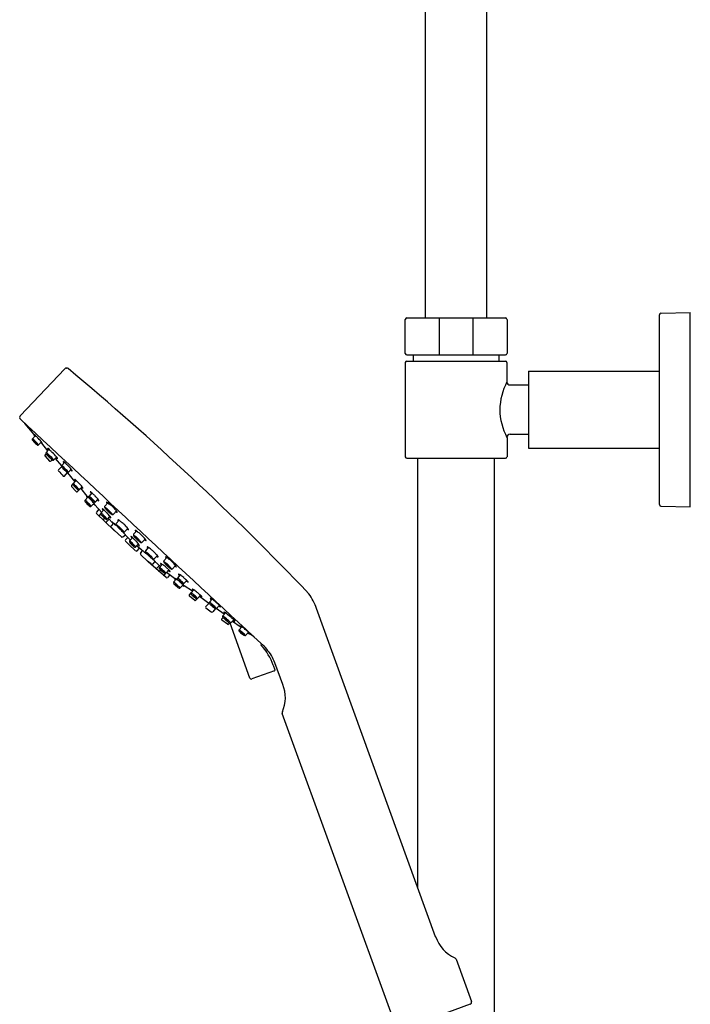
# Model space of a CAD drawing. Units: inches. Extents: x 4262.2 to 4284.9, y 48.4 to 104.6.
# Drawn here: x 4276.4 to 4284.9, y 79.4 to 92 of the extents above; entities that cross this region are included whole.
import ezdxf

# ---------------------------------------------------------------- set-up
doc = ezdxf.new("R2010")
doc.units = ezdxf.units.IN
doc.header["$LTSCALE"] = 0.64311
doc.header["$MEASUREMENT"] = 0
doc.layers.get('0').update_dxf_attribs({"color": 255, "linetype": 'CONTINUOUS'})

msp = doc.modelspace()

# ---------------------------------------------------------------- linework, layer by layer
for p, q in [((4281.544, 102.215), (4281.544, 88.2)), ((4282.332, 88.2), (4282.332, 102.215)), ((4284.556, 88.259), (4284.93, 88.268)), ((4284.93, 85.788), (4284.93, 88.268)), ((4281.288, 87.747), (4281.288, 88.18)), ((4281.308, 88.2), (4282.568, 88.2)), ((4281.719, 88.2), (4281.719, 87.727)), ((4282.157, 87.727), (4282.157, 88.2)), ((4282.588, 88.18), (4282.588, 87.747)), ((4284.536, 85.818), (4284.536, 88.239)), ((4281.288, 87.629), (4281.288, 86.428)), ((4281.308, 87.727), (4282.568, 87.727)), ((4281.308, 87.648), (4282.568, 87.648)), ((4281.387, 87.727), (4281.387, 87.648)), ((4282.489, 87.648), (4282.489, 87.727)), ((4282.588, 87.383), (4282.588, 87.629)), ((4276.369, 86.949), (4276.939, 87.55)), ((4276.958, 87.559), (4276.962, 87.559)), ((4282.863, 87.52), (4284.536, 87.52)), ((4282.863, 87.52), (4282.863, 86.536)), ((4282.863, 87.343), (4282.627, 87.343)), ((4276.426, 86.847), (4276.541, 86.71)), ((4276.561, 86.697), (4276.524, 86.657)), ((4276.639, 86.617), (4276.603, 86.579)), ((4282.588, 86.674), (4282.588, 86.428)), ((4282.863, 86.713), (4282.627, 86.713)), ((4276.72, 86.504), (4276.642, 86.599)), ((4276.737, 86.522), (4276.7, 86.481)), ((4282.863, 86.536), (4284.536, 86.536)), ((4276.698, 86.467), (4276.685, 86.452)), ((4276.685, 86.436), (4276.743, 86.372)), ((4276.76, 86.372), (4276.776, 86.388)), ((4276.834, 86.424), (4276.797, 86.386)), ((4276.815, 86.405), (4276.897, 86.312)), ((4281.308, 86.408), (4282.568, 86.408)), ((4281.446, 86.408), (4281.446, 80.934)), ((4282.43, 79.223), (4282.43, 86.408)), ((4276.897, 86.3), (4276.858, 86.262)), ((4276.935, 86.355), (4276.899, 86.314)), ((4277.02, 86.268), (4276.983, 86.23)), ((4276.934, 86.181), (4276.974, 86.226)), ((4276.97, 86.222), (4277.066, 86.109)), ((4277.081, 86.125), (4277.044, 86.085)), ((4277.023, 86.046), (4277.084, 85.983)), ((4277.042, 86.08), (4277.024, 86.06)), ((4277.101, 85.983), (4277.129, 86.013)), ((4277.159, 86.045), (4277.122, 86.007)), ((4277.14, 86.026), (4277.218, 85.926)), ((4277.233, 85.913), (4277.196, 85.873)), ((4277.284, 85.966), (4277.247, 85.926)), ((4277.361, 85.886), (4277.325, 85.848)), ((4277.311, 85.833), (4277.274, 85.795)), ((4277.322, 85.812), (4277.409, 85.717)), ((4277.373, 85.756), (4277.342, 85.721)), ((4277.437, 85.748), (4277.4, 85.707)), ((4277.449, 85.795), (4277.487, 85.838)), ((4277.559, 85.694), (4277.599, 85.735)), ((4284.556, 85.798), (4284.93, 85.788)), ((4277.344, 85.703), (4277.563, 85.49)), ((4277.398, 85.703), (4277.38, 85.683)), ((4277.445, 85.643), (4277.434, 85.631)), ((4277.504, 85.632), (4277.471, 85.596)), ((4277.515, 85.668), (4277.478, 85.63)), ((4277.492, 85.644), (4277.557, 85.576)), ((4277.594, 85.574), (4277.632, 85.616)), ((4277.56, 85.579), (4277.529, 85.545)), ((4277.531, 85.527), (4277.573, 85.486)), ((4277.573, 85.486), (4277.66, 85.405)), ((4277.704, 85.472), (4277.743, 85.513)), ((4277.817, 85.437), (4277.855, 85.479)), ((4277.678, 85.404), (4277.712, 85.431)), ((4277.716, 85.424), (4277.71, 85.429)), ((4277.741, 85.398), (4277.713, 85.367)), ((4277.719, 85.42), (4277.775, 85.364)), ((4277.802, 85.394), (4277.765, 85.354)), ((4277.927, 85.335), (4277.966, 85.376)), ((4277.715, 85.35), (4277.756, 85.308)), ((4277.756, 85.308), (4277.843, 85.227)), ((4277.88, 85.314), (4277.843, 85.276)), ((4277.918, 85.237), (4277.858, 85.287)), ((4277.861, 85.226), (4277.892, 85.259)), ((4277.906, 85.194), (4277.929, 85.23)), ((4277.922, 85.233), (4277.928, 85.228)), ((4277.971, 85.226), (4278.009, 85.268)), ((4277.996, 85.096), (4277.908, 85.176)), ((4278.081, 85.124), (4278.12, 85.165)), ((4278.204, 85.099), (4278.242, 85.142)), ((4278.04, 85.058), (4277.996, 85.096)), ((4278.231, 84.885), (4278.001, 85.087)), ((4278.09, 85.091), (4278.058, 85.057)), ((4278.16, 85.028), (4278.087, 85.088)), ((4278.146, 85.039), (4278.114, 85.004)), ((4278.181, 85.053), (4278.147, 85.014)), ((4278.163, 84.981), (4278.152, 84.969)), ((4278.268, 84.982), (4278.23, 84.942)), ((4278.314, 84.998), (4278.353, 85.039)), ((4278.226, 84.939), (4278.208, 84.92)), ((4278.341, 84.872), (4278.239, 84.951)), ((4278.281, 84.919), (4278.249, 84.885)), ((4278.362, 84.863), (4278.328, 84.824)), ((4278.411, 84.918), (4278.377, 84.878)), ((4278.449, 84.792), (4278.412, 84.752)), ((4278.498, 84.847), (4278.46, 84.807)), ((4278.569, 84.709), (4278.463, 84.778)), ((4278.586, 84.728), (4278.551, 84.689)), ((4278.53, 84.666), (4278.557, 84.696)), ((4278.598, 84.593), (4278.531, 84.649)), ((4278.63, 84.615), (4278.613, 84.595)), ((4278.673, 84.658), (4278.635, 84.618)), ((4278.778, 84.555), (4278.658, 84.642)), ((4278.82, 84.608), (4278.785, 84.569)), ((4278.74, 84.516), (4278.782, 84.559)), ((4278.862, 84.488), (4278.827, 84.446)), ((4278.973, 84.416), (4278.873, 84.489)), ((4278.913, 84.531), (4278.875, 84.491)), ((4281.676, 80.3), (4280.154, 84.489)), ((4278.944, 84.358), (4278.959, 84.375)), ((4278.99, 84.435), (4278.955, 84.396)), ((4279.015, 84.288), (4278.946, 84.341)), ((4279.044, 84.304), (4279.03, 84.289)), ((4279.301, 83.601), (4279.051, 84.303)), ((4279.096, 84.346), (4279.058, 84.307)), ((4279.079, 84.329), (4279.18, 84.259)), ((4279.198, 84.257), (4279.164, 84.217)), ((4279.285, 84.186), (4279.247, 84.146)), ((4279.356, 84.126), (4279.299, 84.167)), ((4279.602, 83.765), (4279.602, 83.765)), ((4279.602, 83.765), (4279.623, 83.708)), ((4279.723, 83.521), (4279.622, 83.795)), ((4279.616, 83.692), (4279.328, 83.59)), ((4281.182, 79.128), (4279.716, 83.149)), ((4281.938, 80.012), (4282.134, 79.474)), ((4282.116, 79.437), (4281.22, 79.11))]:
    msp.add_line(p, q)
for centre, radius, start, end in [((4284.556, 88.239), 0.0197, 91.5, 180), ((4281.308, 88.18), 0.0197, 90, 180), ((4282.568, 88.18), 0.0197, 0, 90), ((4281.308, 87.747), 0.0197, 180, 270), ((4282.568, 87.747), 0.0197, 270, 0), ((4281.308, 87.629), 0.0197, 90, 180), ((4282.568, 87.629), 0.0197, 360, 90), ((4276.958, 87.533), 0.0255, 90.0342, 140.168), ((4276.961, 87.53), 0.0287, 51.3148, 87.5339), ((4253.717, 59.572), 36.387, 43.6276, 50.2612), ((4283.292, 87.009), 0.797, 152.0945, 178.6487), ((4282.627, 87.383), 0.0394, 180, 270), ((4283.284, 87.045), 0.789, 181.2069, 208.0499), ((4276.39, 86.929), 0.0295, 136.5813, 226.873), ((69797.652, 70430.747), 96131.651, 227.03287107, 227.03537606), ((4276.442, 86.856), 0.0188, 175.7872, 210.2877), ((4276.535, 86.649), 0.0133, 165.985, 206.0614), ((4276.536, 86.647), 0.0146, 140.3878, 162.4155), ((4276.592, 86.684), 0.0805, 210.4886, 222.9729), ((4276.3, 86.362), 0.37, 44.0379, 52.6734), ((4276.9, 86.951), 0.488, 221.368, 224.8605), ((4276.536, 86.62), 0.0071, 54.0591, 66.131), ((4276.539, 86.626), 0.000325, 66.131, 122.2147), ((4276.539, 86.626), 0.000188, 139.3003, 169.5065), ((4276.54, 86.626), 0.000641, 177.3816, 208.1585), ((4276.553, 86.633), 0.0162, 207.9136, 219.5604), ((4276.542, 86.709), 0.0014, 79.2196, 163.403), ((4276.552, 86.712), 0.0117, 190.1224, 209.5462), ((4276.512, 86.586), 0.0482, 49.0853, 54.0591), ((4276.697, 86.751), 0.202, 219.448, 225.3847), ((4276.774, 86.841), 0.268, 210.2114, 214.6249), ((4276.54, 86.699), 0.0123, 47.3306, 79.2196), ((4276.436, 86.499), 0.164, 46.7796, 49.0853), ((4276.428, 86.549), 0.2, 43.4004, 52.6665), ((4276.346, 86.403), 0.296, 44.5862, 46.7796), ((4276.307, 86.351), 0.373, 37.6515, 46.0272), ((4276.193, 86.254), 0.575, 44.7458, 48.7363), ((4276.162, 86.233), 0.612, 38.8213, 44.0809), ((4276.584, 86.57), 0.0715, 25.0486, 40.3856), ((4282.627, 86.674), 0.0394, 90, 180), ((4276.896, 86.944), 0.48, 224.5432, 228.004), ((4276.722, 86.772), 0.234, 224.497, 228.6308), ((4276.404, 86.458), 0.216, 39.8214, 45.0035), ((4276.598, 86.631), 0.0462, 228.8146, 234.9971), ((4276.558, 86.586), 0.0155, 26.1177, 40.8805), ((4276.572, 86.594), 0.00139, 226.9906, 274.823), ((4276.572, 86.593), 0.000234, 318.3171, 20.8943), ((4276.641, 86.658), 0.0975, 227.2362, 235.7404), ((4276.594, 86.59), 0.0142, 235.5108, 271.5707), ((4276.594, 86.588), 0.0125, 272.7381, 315.0424), ((4276.719, 86.718), 0.142, 231.125, 240.1557), ((4276.649, 86.596), 0.00113, 252.787, 285.2274), ((4276.642, 86.597), 0.00763, 0.23, 26.6128), ((4276.648, 86.597), 0.00231, 305.7356, 330.8769), ((4276.645, 86.597), 0.00482, 341.3787, 0.23), ((4276.718, 86.534), 0.0014, 79.2196, 163.403), ((4276.728, 86.537), 0.0117, 190.1224, 209.5462), ((4276.716, 86.523), 0.0123, 47.3306, 79.2196), ((4276.949, 86.665), 0.268, 210.2114, 214.6249), ((4276.603, 86.374), 0.2, 43.4004, 52.6665), ((4276.368, 86.078), 0.575, 44.7458, 48.7363), ((4276.693, 86.444), 0.0118, 138.0337, 222.2374), ((4276.711, 86.472), 0.0146, 140.3878, 162.4155), ((4276.71, 86.473), 0.0133, 165.985, 206.0614), ((4276.768, 86.508), 0.0805, 210.4886, 222.9729), ((4276.475, 86.187), 0.37, 44.0379, 52.6734), ((4277.075, 86.776), 0.488, 221.368, 224.8605), ((4276.715, 86.45), 0.000325, 66.131, 122.2147), ((4276.715, 86.451), 0.000188, 139.3003, 169.5065), ((4276.715, 86.451), 0.000641, 177.3816, 208.1585), ((4276.729, 86.458), 0.0162, 207.9136, 219.5604), ((4276.712, 86.444), 0.0071, 54.0591, 66.131), ((4276.688, 86.411), 0.0482, 49.0853, 54.0591), ((4276.872, 86.576), 0.202, 219.448, 225.3847), ((4276.612, 86.324), 0.164, 46.7796, 49.0853), ((4276.521, 86.227), 0.296, 44.5862, 46.7796), ((4277.94, 87.68), 1.739, 225.8627, 227.6806), ((4277.785, 87.532), 1.524, 226.2149, 227.8356), ((4275.916, 85.58), 1.182, 44.1218, 46.3347), ((4276.18, 85.853), 0.816, 40.7885, 46.4508), ((4276.752, 86.38), 0.0118, 222.2374, 316.0427), ((4276.792, 86.438), 0.0462, 228.8146, 234.9971), ((4276.753, 86.393), 0.0155, 26.1177, 40.8805), ((4276.767, 86.401), 0.00139, 226.9906, 274.823), ((4276.767, 86.4), 0.000234, 318.3171, 20.8943), ((4276.835, 86.465), 0.0975, 227.2362, 235.7404), ((4275.851, 85.553), 1.313, 41.5238, 45.114), ((4276.789, 86.396), 0.0142, 235.5108, 271.5707), ((4276.788, 86.395), 0.0125, 272.7381, 315.0424), ((4276.914, 86.525), 0.142, 231.125, 240.1557), ((4276.779, 86.377), 0.0715, 25.0486, 40.3856), ((4276.844, 86.403), 0.00113, 252.787, 285.2274), ((4276.837, 86.404), 0.00763, 0.23, 26.6128), ((4276.84, 86.404), 0.00482, 341.3787, 0.23), ((4276.842, 86.404), 0.00231, 305.7356, 330.8769), ((4276.916, 86.367), 0.0014, 79.2196, 163.403), ((4276.927, 86.369), 0.0117, 190.1224, 209.5462), ((4277.148, 86.498), 0.268, 210.2114, 214.6249), ((4276.914, 86.356), 0.0123, 47.3306, 79.2196), ((4276.802, 86.206), 0.2, 43.4004, 52.6665), ((4281.308, 86.428), 0.0197, 180, 270), ((4282.568, 86.428), 0.0197, 270, 360), ((4276.867, 86.253), 0.0123, 138.3941, 221.2723), ((4277.57, 86.841), 0.928, 219.89, 225.3817), ((4276.91, 86.305), 0.0146, 140.3878, 162.4155), ((4276.909, 86.306), 0.0133, 165.985, 206.0614), ((4276.966, 86.341), 0.0805, 210.4886, 222.9729), ((4276.59, 85.92), 0.5, 44.4957, 51.9272), ((4277.274, 86.608), 0.488, 221.368, 224.8605), ((4276.911, 86.277), 0.0071, 54.0591, 66.131), ((4276.913, 86.283), 0.000325, 66.131, 122.2147), ((4276.913, 86.283), 0.000188, 139.3003, 169.5065), ((4276.914, 86.283), 0.000641, 177.3816, 208.1585), ((4276.927, 86.29), 0.0162, 207.9136, 219.5604), ((4276.886, 86.244), 0.0482, 49.0853, 54.0591), ((4277.071, 86.408), 0.202, 219.448, 225.3847), ((4276.811, 86.156), 0.164, 46.7796, 49.0853), ((4276.72, 86.06), 0.296, 44.5862, 46.7796), ((4277.51, 86.85), 0.826, 225.204, 227.8421), ((4277.316, 86.658), 0.552, 225.4821, 228.1748), ((4276.609, 85.937), 0.461, 42.1965, 45.7396), ((4276.567, 85.911), 0.575, 44.7458, 48.7363), ((4276.688, 86.002), 0.373, 37.6515, 46.0272), ((4276.978, 86.282), 0.0462, 228.8146, 234.9971), ((4276.939, 86.237), 0.0155, 26.1177, 40.8805), ((4276.953, 86.245), 0.00139, 226.9906, 274.823), ((4276.953, 86.244), 0.000234, 318.3171, 20.8943), ((4277.021, 86.31), 0.0975, 227.2362, 235.7404), ((4276.389, 85.738), 0.824, 39.9985, 44.5313), ((4277.1, 86.369), 0.142, 231.125, 240.1557), ((4276.965, 86.221), 0.0715, 25.0486, 40.3856), ((4277.03, 86.247), 0.00113, 252.787, 285.2274), ((4277.023, 86.248), 0.00763, 0.23, 26.6128), ((4277.028, 86.248), 0.00231, 305.7356, 330.8769), ((4277.026, 86.248), 0.00482, 341.3787, 0.23), ((4276.925, 86.189), 0.0118, 230.2551, 318.5569), ((4276.975, 86.241), 0.0142, 235.5108, 271.5707), ((4276.974, 86.239), 0.0125, 272.7381, 315.0424), ((4277.062, 86.137), 0.0014, 79.2196, 163.403), ((4277.072, 86.14), 0.0117, 190.1224, 209.5462), ((4277.06, 86.127), 0.0123, 47.3306, 79.2196), ((4277.293, 86.269), 0.268, 210.2114, 214.6249), ((4276.947, 85.977), 0.2, 43.4004, 52.6665), ((4276.713, 85.681), 0.575, 44.7458, 48.7363), ((4277.035, 86.052), 0.0138, 142.9347, 207.4143), ((4277.055, 86.076), 0.0133, 165.985, 206.0614), ((4277.056, 86.075), 0.0146, 140.3878, 162.4155), ((4277.112, 86.111), 0.0805, 210.4886, 222.9729), ((4276.82, 85.79), 0.37, 44.0379, 52.6734), ((4277.419, 86.379), 0.488, 221.368, 224.8605), ((4277.056, 86.047), 0.0071, 54.0591, 66.131), ((4277.059, 86.054), 0.000325, 66.131, 122.2147), ((4277.059, 86.054), 0.000188, 139.3003, 169.5065), ((4277.059, 86.054), 0.000641, 177.3816, 208.1585), ((4277.073, 86.061), 0.0162, 207.9136, 219.5604), ((4277.032, 86.014), 0.0482, 49.0853, 54.0591), ((4277.216, 86.179), 0.202, 219.448, 225.3847), ((4276.956, 85.927), 0.164, 46.7796, 49.0853), ((4276.866, 85.83), 0.296, 44.5862, 46.7796), ((4277.415, 86.371), 0.48, 224.5432, 228.004), ((4277.242, 86.2), 0.234, 224.497, 228.6308), ((4276.924, 85.886), 0.216, 39.8214, 45.0035), ((4277.092, 85.992), 0.0118, 224.5359, 316.5316), ((4276.827, 85.779), 0.373, 37.6515, 46.0272), ((4277.117, 86.059), 0.0462, 228.8146, 234.9971), ((4277.078, 86.014), 0.0155, 26.1177, 40.8805), ((4277.092, 86.022), 0.00139, 226.9906, 274.823), ((4277.092, 86.021), 0.000234, 318.3171, 20.8943), ((4277.161, 86.086), 0.0975, 227.2362, 235.7404), ((4277.114, 86.017), 0.0142, 235.5108, 271.5707), ((4277.113, 86.016), 0.0125, 272.7381, 315.0424), ((4276.682, 85.661), 0.612, 38.8213, 44.0809), ((4277.239, 86.146), 0.142, 231.125, 240.1557), ((4277.104, 85.998), 0.0715, 25.0486, 40.3856), ((4277.169, 86.024), 0.00113, 252.787, 285.2274), ((4277.162, 86.025), 0.00763, 0.23, 26.6128), ((4277.168, 86.025), 0.00231, 305.7356, 330.8769), ((4277.165, 86.025), 0.00482, 341.3787, 0.23), ((4277.207, 85.864), 0.0133, 165.985, 206.0614), ((4277.208, 85.863), 0.0146, 140.3878, 162.4155), ((4277.264, 85.899), 0.0805, 210.4886, 222.9729), ((4276.972, 85.578), 0.37, 44.0379, 52.6734), ((4277.214, 85.925), 0.0014, 79.2196, 163.403), ((4277.224, 85.928), 0.0117, 190.1224, 209.5462), ((4277.212, 85.915), 0.0123, 47.3306, 79.2196), ((4277.445, 86.057), 0.268, 210.2114, 214.6249), ((4277.099, 85.765), 0.2, 43.4004, 52.6665), ((4277.258, 85.916), 0.0146, 140.3878, 162.4155), ((4277.257, 85.918), 0.0133, 165.985, 206.0614), ((4276.865, 85.47), 0.575, 44.7458, 48.7363), ((4277.315, 85.953), 0.0805, 210.4886, 222.9729), ((4277.022, 85.631), 0.37, 44.0379, 52.6734), ((4277.622, 86.22), 0.488, 221.368, 224.8605), ((4277.262, 85.895), 0.000325, 66.131, 122.2147), ((4277.262, 85.895), 0.000188, 139.3003, 169.5065), ((4277.262, 85.895), 0.000641, 177.3816, 208.1585), ((4277.276, 85.902), 0.0162, 207.9136, 219.5604), ((4277.259, 85.889), 0.0071, 54.0591, 66.131), ((4277.265, 85.978), 0.0014, 79.2196, 163.403), ((4277.275, 85.981), 0.0117, 190.1224, 209.5462), ((4277.235, 85.855), 0.0482, 49.0853, 54.0591), ((4277.419, 86.02), 0.202, 219.448, 225.3847), ((4277.263, 85.968), 0.0123, 47.3306, 79.2196), ((4277.496, 86.11), 0.268, 210.2114, 214.6249), ((4277.159, 85.768), 0.164, 46.7796, 49.0853), ((4277.15, 85.818), 0.2, 43.4004, 52.6665), ((4277.068, 85.672), 0.296, 44.5862, 46.7796), ((4276.834, 85.449), 0.612, 38.8213, 44.0809), ((4277.618, 86.213), 0.48, 224.5432, 228.004), ((4277.444, 86.041), 0.234, 224.497, 228.6308), ((4277.127, 85.727), 0.216, 39.8214, 45.0035), ((4277.03, 85.62), 0.373, 37.6515, 46.0272), ((4277.32, 85.9), 0.0462, 228.8146, 234.9971), ((4277.281, 85.855), 0.0155, 26.1177, 40.8805), ((4277.295, 85.863), 0.00139, 226.9906, 274.823), ((4276.915, 85.523), 0.575, 44.7458, 48.7363), ((4277.294, 85.862), 0.000234, 318.3171, 20.8943), ((4276.885, 85.502), 0.612, 38.8213, 44.0809), ((4277.442, 85.987), 0.142, 231.125, 240.1557), ((4277.307, 85.839), 0.0715, 25.0486, 40.3856), ((4277.371, 85.865), 0.00113, 252.787, 285.2274), ((4277.365, 85.866), 0.00763, 0.23, 26.6128), ((4277.368, 85.866), 0.00482, 341.3787, 0.23), ((4277.37, 85.866), 0.00231, 305.7356, 330.8769), ((4277.571, 86.167), 0.488, 221.368, 224.8605), ((4277.208, 85.836), 0.0071, 54.0591, 66.131), ((4277.211, 85.842), 0.000325, 66.131, 122.2147), ((4277.211, 85.842), 0.000188, 139.3003, 169.5065), ((4277.211, 85.842), 0.000641, 177.3816, 208.1585), ((4277.225, 85.849), 0.0162, 207.9136, 219.5604), ((4277.184, 85.802), 0.0482, 49.0853, 54.0591), ((4277.368, 85.967), 0.202, 219.448, 225.3847), ((4277.108, 85.715), 0.164, 46.7796, 49.0853), ((4277.018, 85.619), 0.296, 44.5862, 46.7796), ((4277.567, 86.16), 0.48, 224.5432, 228.004), ((4277.394, 85.988), 0.234, 224.497, 228.6308), ((4277.076, 85.674), 0.216, 39.8214, 45.0035), ((4276.979, 85.567), 0.373, 37.6515, 46.0272), ((4277.269, 85.847), 0.0462, 228.8146, 234.9971), ((4277.23, 85.802), 0.0155, 26.1177, 40.8805), ((4277.244, 85.81), 0.00139, 226.9906, 274.823), ((4277.244, 85.809), 0.000234, 318.3171, 20.8943), ((4277.312, 85.874), 0.0975, 227.2362, 235.7404), ((4277.266, 85.805), 0.0142, 235.5108, 271.5707), ((4277.265, 85.804), 0.0125, 272.7381, 315.0424), ((4277.363, 85.927), 0.0975, 227.2362, 235.7404), ((4277.391, 85.934), 0.142, 231.125, 240.1557), ((4277.316, 85.859), 0.0142, 235.5108, 271.5707), ((4277.256, 85.786), 0.0715, 25.0486, 40.3856), ((4277.316, 85.857), 0.0125, 272.7381, 315.0424), ((4277.321, 85.812), 0.00113, 252.787, 285.2274), ((4277.314, 85.813), 0.00763, 0.23, 26.6128), ((4277.319, 85.813), 0.00231, 305.7356, 330.8769), ((4277.317, 85.813), 0.00482, 341.3787, 0.23), ((4277.418, 85.76), 0.0014, 79.2196, 163.403), ((4277.428, 85.763), 0.0117, 190.1224, 209.5462), ((4277.65, 85.892), 0.268, 210.2114, 214.6249), ((4277.416, 85.749), 0.0123, 47.3306, 79.2196), ((4277.304, 85.6), 0.2, 43.4004, 52.6665), ((4277.46, 85.786), 0.0148, 141.1389, 184.9516), ((4277.461, 85.786), 0.0158, 184.9516, 212.5027), ((4277.578, 85.86), 0.154, 212.5027, 222.596), ((4277.069, 85.304), 0.575, 44.7458, 48.7363), ((4277.451, 85.771), 0.00797, 62.9029, 98.8584), ((4277.453, 85.778), 0.00305, 156.3067, 205.2722), ((4277.464, 85.78), 0.0145, 195.5763, 208.1793), ((4277.418, 85.706), 0.081, 53.4422, 62.9029), ((4277.815, 86.078), 0.476, 222.596, 227.0571), ((4277.232, 85.456), 0.393, 46.7024, 53.4422), ((4277.471, 85.844), 0.00198, 105.2216, 159.4827), ((4277.511, 85.854), 0.0427, 192.2086, 218.8259), ((4277.471, 85.839), 0.0073, 69.2115, 97.4678), ((4277.454, 85.797), 0.0523, 51.134, 68.0996), ((4277.478, 85.746), 0.00559, 64.1994, 76.8906), ((4277.479, 85.751), 0.000718, 76.8906, 131.1931), ((4277.479, 85.751), 0.000594, 147.7475, 191.9631), ((4277.487, 85.754), 0.00936, 198.0683, 218.8551), ((4277.471, 85.731), 0.0224, 54.0778, 64.1994), ((4277.577, 85.825), 0.123, 218.3998, 227.8405), ((4277.402, 85.636), 0.14, 46.573, 54.0772), ((4277.293, 85.589), 0.316, 46.8318, 52.0045), ((4277.578, 85.823), 0.123, 226.8049, 236.2456), ((4277.404, 85.633), 0.14, 40.5682, 48.0724), ((4277.238, 85.45), 0.393, 41.2032, 47.943), ((4277.364, 85.597), 0.266, 46.6729, 56.9227), ((4277.368, 85.593), 0.266, 37.7227, 47.9725), ((4277.366, 85.521), 0.316, 42.6409, 47.8136), ((4277.561, 85.699), 0.0523, 26.5458, 43.5114), ((4284.556, 85.818), 0.0197, 180, 268.5), ((4277.352, 85.713), 0.0126, 140.9938, 230.5747), ((4277.39, 85.675), 0.0136, 142.1008, 199.6586), ((4277.411, 85.699), 0.0133, 165.985, 206.0614), ((4277.412, 85.698), 0.0146, 140.3878, 162.4155), ((4277.468, 85.734), 0.0805, 210.4886, 222.9729), ((4277.176, 85.413), 0.37, 44.0379, 52.6734), ((4277.776, 86.002), 0.488, 221.368, 224.8605), ((4277.412, 85.67), 0.0071, 54.0591, 66.131), ((4277.415, 85.677), 0.000325, 66.131, 122.2147), ((4277.415, 85.677), 0.000188, 139.3003, 169.5065), ((4277.416, 85.677), 0.000641, 177.3816, 208.1585), ((4277.429, 85.684), 0.0162, 207.9136, 219.5604), ((4277.388, 85.637), 0.0482, 49.0853, 54.0591), ((4277.572, 85.802), 0.202, 219.448, 225.3847), ((4277.312, 85.55), 0.164, 46.7796, 49.0853), ((4277.222, 85.453), 0.296, 44.5862, 46.7796), ((4277.772, 85.994), 0.48, 224.5432, 228.004), ((4277.598, 85.822), 0.234, 224.497, 228.6308), ((4277.442, 85.624), 0.0113, 137.0344, 225.1322), ((4277.28, 85.509), 0.216, 39.8214, 45.0035), ((4277.183, 85.402), 0.373, 37.6515, 46.0272), ((4277.474, 85.681), 0.0462, 228.8146, 234.9971), ((4277.434, 85.637), 0.0155, 26.1177, 40.8805), ((4277.448, 85.645), 0.00139, 226.9906, 274.823), ((4277.448, 85.643), 0.000234, 318.3171, 20.8943), ((4277.517, 85.709), 0.0975, 227.2362, 235.7404), ((4277.47, 85.64), 0.0142, 235.5108, 271.5707), ((4277.47, 85.639), 0.0125, 272.7381, 315.0424), ((4277.038, 85.284), 0.612, 38.8213, 44.0809), ((4277.812, 86.081), 0.476, 227.5883, 232.0494), ((4277.595, 85.769), 0.142, 231.125, 240.1557), ((4277.515, 85.729), 0.00936, 235.7902, 256.577), ((4277.494, 85.71), 0.0224, 30.446, 40.5676), ((4277.508, 85.718), 0.00559, 17.7548, 30.446), ((4277.513, 85.72), 0.000718, 323.4523, 17.7548), ((4277.513, 85.72), 0.000594, 262.6823, 306.8979), ((4277.46, 85.621), 0.0715, 25.0486, 40.3856), ((4277.614, 85.827), 0.154, 232.0494, 242.1427), ((4277.525, 85.647), 0.00113, 252.787, 285.2274), ((4277.518, 85.648), 0.00763, 0.23, 26.6128), ((4277.524, 85.648), 0.00231, 305.7356, 330.8769), ((4277.521, 85.648), 0.00482, 341.3787, 0.23), ((4277.473, 85.655), 0.081, 31.7425, 41.2032), ((4277.543, 85.707), 0.0145, 246.4661, 259.0691), ((4277.541, 85.696), 0.00305, 249.3732, 298.3387), ((4277.535, 85.694), 0.00797, 355.787, 31.7425), ((4277.549, 85.705), 0.0158, 242.1427, 269.6938), ((4277.549, 85.704), 0.0148, 269.6938, 313.5065), ((4277.613, 85.76), 0.0427, 235.8195, 262.4368), ((4277.601, 85.719), 0.0073, 357.1776, 25.4339), ((4277.606, 85.719), 0.00198, 295.1626, 349.4238), ((4277.615, 85.622), 0.00198, 105.2216, 159.4827), ((4277.655, 85.632), 0.0427, 192.2086, 218.8259), ((4277.616, 85.617), 0.0073, 69.2115, 97.4678), ((4277.599, 85.575), 0.0523, 51.134, 68.0996), ((4277.437, 85.367), 0.316, 46.8318, 52.0045), ((4277.481, 85.587), 0.0132, 137.0344, 206.1581), ((4277.539, 85.537), 0.0129, 142.1285, 228.9744), ((4277.543, 85.586), 0.00499, 54.029, 79.0192), ((4277.544, 85.59), 0.000605, 79.0192, 188.684), ((4277.358, 85.33), 0.321, 52.92, 54.029), ((4277.353, 85.323), 0.329, 43.7112, 52.92), ((4277.574, 85.501), 0.0148, 223.5874, 266.0626), ((4277.605, 85.564), 0.0148, 141.1389, 184.9516), ((4277.606, 85.564), 0.0158, 184.9516, 212.5027), ((4277.723, 85.639), 0.154, 212.5027, 222.596), ((4277.596, 85.549), 0.00797, 62.9029, 98.8584), ((4277.597, 85.556), 0.00305, 156.3067, 205.2722), ((4277.608, 85.558), 0.0145, 195.5763, 208.1793), ((4277.562, 85.484), 0.081, 53.4422, 62.9029), ((4277.96, 85.857), 0.476, 222.596, 227.0571), ((4277.377, 85.234), 0.393, 46.7024, 53.4422), ((4277.624, 85.529), 0.000718, 76.8906, 131.1931), ((4277.624, 85.53), 0.000594, 147.7475, 191.9631), ((4277.632, 85.532), 0.00936, 198.0683, 218.8551), ((4277.623, 85.525), 0.00559, 64.1994, 76.8906), ((4277.615, 85.509), 0.0224, 54.0778, 64.1994), ((4277.721, 85.603), 0.123, 218.3998, 227.8405), ((4277.546, 85.414), 0.14, 46.573, 54.0772), ((4277.956, 85.86), 0.476, 227.5883, 232.0494), ((4277.723, 85.602), 0.123, 226.8049, 236.2456), ((4277.549, 85.412), 0.14, 40.5682, 48.0724), ((4277.383, 85.228), 0.393, 41.2032, 47.943), ((4287.543, 95.012), 13.727, 223.8849, 224.2236), ((4277.508, 85.375), 0.266, 46.6729, 56.9227), ((4277.638, 85.488), 0.0224, 30.446, 40.5676), ((4277.66, 85.507), 0.00936, 235.7902, 256.577), ((4277.653, 85.497), 0.00559, 17.7548, 30.446), ((4277.658, 85.498), 0.000718, 323.4523, 17.7548), ((4277.658, 85.498), 0.000594, 262.6823, 306.8979), ((4277.758, 85.606), 0.154, 232.0494, 242.1427), ((4277.617, 85.433), 0.081, 31.7425, 41.2032), ((4277.513, 85.371), 0.266, 37.7227, 47.9725), ((4277.511, 85.299), 0.316, 42.6409, 47.8136), ((4277.757, 85.538), 0.0427, 235.8195, 262.4368), ((4277.705, 85.477), 0.0523, 26.5458, 43.5114), ((4277.745, 85.497), 0.0073, 357.1776, 25.4339), ((4277.751, 85.497), 0.00198, 295.1626, 349.4238), ((4277.838, 85.486), 0.00198, 105.2216, 159.4827), ((4277.878, 85.495), 0.0427, 192.2086, 218.8259), ((4277.839, 85.48), 0.0073, 69.2115, 97.4678), ((4277.822, 85.439), 0.0523, 51.134, 68.0996), ((4277.66, 85.23), 0.316, 46.8318, 52.0045), ((4277.669, 85.415), 0.014, 227.1099, 307.5548), ((4277.688, 85.485), 0.0145, 246.4661, 259.0691), ((4277.686, 85.474), 0.00305, 249.3732, 298.3387), ((4277.68, 85.472), 0.00797, 355.787, 31.7425), ((4277.694, 85.484), 0.0158, 242.1427, 269.6938), ((4277.694, 85.483), 0.0148, 269.6938, 313.5065), ((4277.546, 85.292), 0.217, 36.9206, 42.2954), ((4277.723, 85.359), 0.0129, 142.1285, 228.9744), ((4277.745, 85.451), 0.0399, 223.4885, 230.779), ((4277.717, 85.42), 0.00217, 350.9612, 40.6186), ((4277.777, 85.344), 0.0146, 140.3878, 162.4155), ((4277.541, 85.059), 0.37, 44.0379, 52.6734), ((4277.783, 85.406), 0.0014, 79.2196, 163.403), ((4277.793, 85.409), 0.0117, 190.1224, 209.5462), ((4277.781, 85.396), 0.0123, 47.3306, 79.2196), ((4278.015, 85.538), 0.268, 210.2114, 214.6249), ((4277.668, 85.246), 0.2, 43.4004, 52.6665), ((4277.828, 85.428), 0.0148, 141.1389, 184.9516), ((4277.829, 85.428), 0.0158, 184.9516, 212.5027), ((4277.434, 84.951), 0.575, 44.7458, 48.7363), ((4277.946, 85.502), 0.154, 212.5027, 222.596), ((4277.819, 85.412), 0.00797, 62.9029, 98.8584), ((4277.82, 85.419), 0.00305, 156.3067, 205.2722), ((4277.831, 85.422), 0.0145, 195.5763, 208.1793), ((4277.785, 85.347), 0.081, 53.4422, 62.9029), ((4278.183, 85.72), 0.476, 222.596, 227.0571), ((4277.6, 85.097), 0.393, 46.7024, 53.4422), ((4277.403, 84.93), 0.612, 38.8213, 44.0809), ((4277.847, 85.393), 0.000718, 76.8906, 131.1931), ((4277.847, 85.393), 0.000594, 147.7475, 191.9631), ((4277.855, 85.396), 0.00936, 198.0683, 218.8551), ((4277.846, 85.388), 0.00559, 64.1994, 76.8906), ((4277.838, 85.373), 0.0224, 54.0778, 64.1994), ((4277.944, 85.466), 0.123, 218.3998, 227.8405), ((4277.769, 85.278), 0.14, 46.573, 54.0772), ((4278.179, 85.723), 0.476, 227.5883, 232.0494), ((4277.946, 85.465), 0.123, 226.8049, 236.2456), ((4277.772, 85.275), 0.14, 40.5682, 48.0724), ((4277.606, 85.091), 0.393, 41.2032, 47.943), ((4277.731, 85.238), 0.266, 46.6729, 56.9227), ((4277.861, 85.352), 0.0224, 30.446, 40.5676), ((4277.883, 85.37), 0.00936, 235.7902, 256.577), ((4277.876, 85.36), 0.00559, 17.7548, 30.446), ((4277.88, 85.362), 0.000718, 323.4523, 17.7548), ((4277.881, 85.362), 0.000594, 262.6823, 306.8979), ((4277.736, 85.234), 0.266, 37.7227, 47.9725), ((4277.734, 85.162), 0.316, 42.6409, 47.8136), ((4277.98, 85.401), 0.0427, 235.8195, 262.4368), ((4277.928, 85.34), 0.0523, 26.5458, 43.5114), ((4277.968, 85.361), 0.0073, 357.1776, 25.4339), ((4277.974, 85.361), 0.00198, 295.1626, 349.4238), ((4277.776, 85.345), 0.0133, 165.985, 206.0614), ((4277.833, 85.38), 0.0805, 210.4886, 222.9729), ((4278.14, 85.648), 0.488, 221.368, 224.8605), ((4277.777, 85.317), 0.0071, 54.0591, 66.131), ((4277.78, 85.323), 0.000325, 66.131, 122.2147), ((4277.78, 85.323), 0.000188, 139.3003, 169.5065), ((4277.781, 85.323), 0.000641, 177.3816, 208.1585), ((4277.794, 85.33), 0.0162, 207.9136, 219.5604), ((4277.753, 85.283), 0.0482, 49.0853, 54.0591), ((4277.937, 85.448), 0.202, 219.448, 225.3847), ((4277.677, 85.196), 0.164, 46.7796, 49.0853), ((4277.587, 85.1), 0.296, 44.5862, 46.7796), ((4278.137, 85.64), 0.48, 224.5432, 228.004), ((4277.963, 85.469), 0.234, 224.497, 228.6308), ((4277.645, 85.155), 0.216, 39.8214, 45.0035), ((4277.548, 85.048), 0.373, 37.6515, 46.0272), ((4277.839, 85.328), 0.0462, 228.8146, 234.9971), ((4277.799, 85.283), 0.0155, 26.1177, 40.8805), ((4277.813, 85.291), 0.00139, 226.9906, 274.823), ((4277.813, 85.29), 0.000234, 318.3171, 20.8943), ((4277.882, 85.355), 0.0975, 227.2362, 235.7404), ((4277.835, 85.286), 0.0142, 235.5108, 271.5707), ((4277.835, 85.285), 0.0125, 272.7381, 315.0424), ((4277.96, 85.415), 0.142, 231.125, 240.1557), ((4277.825, 85.267), 0.0715, 25.0486, 40.3856), ((4277.981, 85.469), 0.154, 232.0494, 242.1427), ((4277.89, 85.293), 0.00113, 252.787, 285.2274), ((4277.883, 85.294), 0.00763, 0.23, 26.6128), ((4277.889, 85.294), 0.00231, 305.7356, 330.8769), ((4277.886, 85.294), 0.00482, 341.3787, 0.23), ((4277.84, 85.297), 0.081, 31.7425, 41.2032), ((4277.911, 85.349), 0.0145, 246.4661, 259.0691), ((4277.909, 85.337), 0.00305, 249.3732, 298.3387), ((4277.903, 85.335), 0.00797, 355.787, 31.7425), ((4277.917, 85.347), 0.0158, 242.1427, 269.6938), ((4277.917, 85.346), 0.0148, 269.6938, 313.5065), ((4277.919, 85.235), 0.00217, 54.0268, 103.6842), ((4277.947, 85.265), 0.0399, 223.8664, 231.1569), ((4277.804, 85.053), 0.217, 52.35, 57.7248), ((4277.993, 85.274), 0.00198, 105.2216, 159.4827), ((4278.033, 85.284), 0.0427, 192.2086, 218.8259), ((4277.993, 85.269), 0.0073, 69.2115, 97.4678), ((4277.976, 85.227), 0.0523, 51.134, 68.0996), ((4277.815, 85.019), 0.316, 46.8318, 52.0045), ((4277.886, 85.027), 0.266, 46.6729, 56.9227), ((4277.853, 85.237), 0.014, 227.1099, 307.5548), ((4277.917, 85.186), 0.014, 147.0906, 227.5355), ((4286.683, 95.805), 13.727, 230.4217, 230.7605), ((4277.982, 85.216), 0.0148, 141.1389, 184.9516), ((4277.983, 85.217), 0.0158, 184.9516, 212.5027), ((4278.1, 85.291), 0.154, 212.5027, 222.596), ((4277.975, 85.208), 0.00305, 156.3067, 205.2722), ((4277.973, 85.201), 0.00797, 62.9029, 98.8584), ((4277.986, 85.211), 0.0145, 195.5763, 208.1793), ((4277.94, 85.136), 0.081, 53.4422, 62.9029), ((4278.337, 85.509), 0.476, 222.596, 227.0571), ((4277.754, 84.886), 0.393, 46.7024, 53.4422), ((4278, 85.177), 0.00559, 64.1994, 76.8906), ((4278.001, 85.181), 0.000718, 76.8906, 131.1931), ((4278.001, 85.182), 0.000594, 147.7475, 191.9631), ((4278.009, 85.184), 0.00936, 198.0683, 218.8551), ((4277.993, 85.162), 0.0224, 54.0778, 64.1994), ((4278.099, 85.255), 0.123, 218.3998, 227.8405), ((4277.924, 85.066), 0.14, 46.573, 54.0772), ((4278.334, 85.512), 0.476, 227.5883, 232.0494), ((4278.1, 85.254), 0.123, 226.8049, 236.2456), ((4277.926, 85.064), 0.14, 40.5682, 48.0724), ((4277.76, 84.88), 0.393, 41.2032, 47.943), ((4278.037, 85.159), 0.00936, 235.7902, 256.577), ((4278.016, 85.14), 0.0224, 30.446, 40.5676), ((4278.03, 85.149), 0.00559, 17.7548, 30.446), ((4278.035, 85.15), 0.000718, 323.4523, 17.7548), ((4278.035, 85.15), 0.000594, 262.6823, 306.8979), ((4278.136, 85.258), 0.154, 232.0494, 242.1427), ((4277.995, 85.086), 0.081, 31.7425, 41.2032), ((4278.065, 85.137), 0.0145, 246.4661, 259.0691), ((4277.851, 84.864), 0.329, 41.7254, 50.9342), ((4278.063, 85.126), 0.00305, 249.3732, 298.3387), ((4278.057, 85.124), 0.00797, 355.787, 31.7425), ((4278.071, 85.136), 0.0158, 242.1427, 269.6938), ((4277.89, 85.023), 0.266, 37.7227, 47.9725), ((4278.071, 85.135), 0.0148, 269.6938, 313.5065), ((4277.888, 84.951), 0.316, 42.6409, 47.8136), ((4278.135, 85.19), 0.0427, 235.8195, 262.4368), ((4278.083, 85.129), 0.0523, 26.5458, 43.5114), ((4278.123, 85.15), 0.0073, 357.1776, 25.4339), ((4278.128, 85.15), 0.00198, 295.1626, 349.4238), ((4278.225, 85.148), 0.00198, 105.2216, 159.4827), ((4278.265, 85.158), 0.0427, 192.2086, 218.8259), ((4278.226, 85.143), 0.0073, 69.2115, 97.4678), ((4278.209, 85.101), 0.0523, 51.134, 68.0996), ((4278.047, 84.893), 0.316, 46.8318, 52.0045), ((4278.118, 84.901), 0.266, 46.6729, 56.9227), ((4278.01, 85.098), 0.0148, 188.5828, 231.058), ((4278.049, 85.067), 0.0129, 225.6709, 312.5169), ((4277.858, 84.869), 0.321, 40.6164, 41.7254), ((4278.104, 85.012), 0.0132, 248.4873, 317.611), ((4278.097, 85.075), 0.00499, 15.6262, 40.6164), ((4278.102, 85.076), 0.000605, 265.9614, 15.6262), ((4278.156, 85.006), 0.0125, 139.603, 181.9073), ((4278.158, 85.006), 0.0142, 183.0747, 219.1346), ((4277.944, 84.701), 0.373, 48.6182, 56.9939), ((4278.223, 85.058), 0.0975, 218.905, 227.4091), ((4278.486, 85.335), 0.48, 226.6414, 230.1022), ((4278.161, 85.058), 0.00482, 94.4154, 113.2667), ((4278.161, 85.06), 0.00231, 123.7685, 148.9098), ((4278.16, 85.061), 0.00113, 169.418, 201.8584), ((4278.276, 85.141), 0.142, 214.4897, 223.5204), ((4278.162, 85.055), 0.00763, 68.0326, 94.4154), ((4278.164, 84.985), 0.00139, 179.8224, 227.6548), ((4278.163, 84.984), 0.000234, 73.7511, 136.3283), ((4278.157, 84.97), 0.0155, 53.7649, 68.5277), ((4278.199, 85.013), 0.0462, 219.6483, 225.8308), ((4278.139, 84.995), 0.0715, 54.2598, 69.5968), ((4278.042, 84.806), 0.216, 49.6419, 54.824), ((4278.329, 85.148), 0.234, 226.0146, 230.1484), ((4277.838, 84.547), 0.612, 50.5645, 55.8241), ((4277.955, 84.695), 0.37, 41.972, 50.6075), ((4278.215, 85.09), 0.0148, 141.1389, 184.9516), ((4278.216, 85.09), 0.0158, 184.9516, 212.5027), ((4278.333, 85.165), 0.154, 212.5027, 222.596), ((4278.206, 85.075), 0.00797, 62.9029, 98.8584), ((4278.207, 85.082), 0.00305, 156.3067, 205.2722), ((4278.218, 85.084), 0.0145, 195.5763, 208.1793), ((4278.172, 85.01), 0.081, 53.4422, 62.9029), ((4278.57, 85.383), 0.476, 222.596, 227.0571), ((4277.987, 84.76), 0.393, 46.7024, 53.4422), ((4277.856, 84.579), 0.575, 45.909, 49.8996), ((4278.234, 85.055), 0.000718, 76.8906, 131.1931), ((4278.234, 85.055), 0.000594, 147.7475, 191.9631), ((4278.242, 85.058), 0.00936, 198.0683, 218.8551), ((4278.233, 85.051), 0.00559, 64.1994, 76.8906), ((4278.225, 85.035), 0.0224, 54.0778, 64.1994), ((4278.331, 85.129), 0.123, 218.3998, 227.8405), ((4278.156, 84.94), 0.14, 46.573, 54.0772), ((4278.566, 85.386), 0.476, 227.5883, 232.0494), ((4278.333, 85.127), 0.123, 226.8049, 236.2456), ((4278.159, 84.938), 0.14, 40.5682, 48.0724), ((4277.993, 84.754), 0.393, 41.2032, 47.943), ((4278.131, 84.837), 0.2, 41.9789, 51.245), ((4278.248, 85.014), 0.0224, 30.446, 40.5676), ((4278.27, 85.033), 0.00936, 235.7902, 256.577), ((4278.263, 85.023), 0.00559, 17.7548, 30.446), ((4278.268, 85.024), 0.000718, 323.4523, 17.7548), ((4278.268, 85.024), 0.000594, 262.6823, 306.8979), ((4278.368, 85.132), 0.154, 232.0494, 242.1427), ((4278.227, 84.959), 0.081, 31.7425, 41.2032), ((4278.298, 85.011), 0.0145, 246.4661, 259.0691), ((4278.296, 85), 0.00305, 249.3732, 298.3387), ((4278.29, 84.998), 0.00797, 355.787, 31.7425), ((4278.304, 85.009), 0.0158, 242.1427, 269.6938), ((4278.123, 84.897), 0.266, 37.7227, 47.9725), ((4278.304, 85.008), 0.0148, 269.6938, 313.5065), ((4278.121, 84.825), 0.316, 42.6409, 47.8136), ((4278.367, 85.064), 0.0427, 235.8195, 262.4368), ((4278.315, 85.003), 0.0523, 26.5458, 43.5114), ((4278.355, 85.023), 0.0073, 357.1776, 25.4339), ((4278.361, 85.023), 0.00198, 295.1626, 349.4238), ((4278.143, 84.977), 0.0113, 229.5132, 317.611), ((4278.494, 85.34), 0.488, 229.7849, 233.2774), ((4278.311, 85.121), 0.202, 229.2607, 235.1974), ((4277.992, 84.744), 0.296, 47.8658, 50.0592), ((4278.08, 84.842), 0.164, 45.5601, 47.8658), ((4278.161, 84.924), 0.0482, 40.5863, 45.5601), ((4278.205, 84.969), 0.0162, 235.085, 246.7318), ((4278.198, 84.93), 0.0136, 254.9868, 312.5446), ((4278.193, 84.951), 0.0071, 28.5144, 40.5863), ((4278.199, 84.955), 0.000641, 246.4869, 277.2638), ((4278.198, 84.954), 0.000325, 332.4307, 28.5144), ((4278.199, 84.954), 0.000188, 285.1389, 315.3451), ((4278.252, 85.012), 0.0805, 231.6725, 244.1568), ((4278.221, 84.952), 0.0133, 248.584, 288.6604), ((4278.22, 84.953), 0.0146, 292.2299, 314.2575), ((4278.24, 84.894), 0.0126, 224.0707, 313.6516), ((4278.394, 85.205), 0.268, 240.0205, 244.434), ((4278.283, 84.975), 0.0117, 245.0992, 264.523), ((4278.271, 84.961), 0.0123, 15.4258, 47.3148), ((4278.282, 84.964), 0.0014, 291.2424, 15.4258), ((4278.342, 84.87), 0.00231, 123.7685, 148.9098), ((4278.341, 84.871), 0.00113, 169.418, 201.8584), ((4278.457, 84.951), 0.142, 214.4897, 223.5204), ((4278.342, 84.868), 0.00482, 94.4154, 113.2667), ((4278.343, 84.865), 0.00763, 68.0326, 94.4154), ((4278.321, 84.805), 0.0715, 54.2598, 69.5968), ((4278.019, 84.357), 0.612, 50.5645, 55.8241), ((4278.386, 84.87), 0.0125, 139.603, 181.9073), ((4278.388, 84.871), 0.0142, 183.0747, 219.1346), ((4278.173, 84.566), 0.373, 48.6182, 56.9939), ((4278.453, 84.923), 0.0975, 218.905, 227.4091), ((4278.716, 85.2), 0.48, 226.6414, 230.1022), ((4278.391, 84.922), 0.00482, 94.4154, 113.2667), ((4278.391, 84.925), 0.00231, 123.7685, 148.9098), ((4278.39, 84.926), 0.00113, 169.418, 201.8584), ((4278.506, 85.006), 0.142, 214.4897, 223.5204), ((4278.392, 84.92), 0.00763, 68.0326, 94.4154), ((4278.369, 84.86), 0.0715, 54.2598, 69.5968), ((4278.068, 84.412), 0.612, 50.5645, 55.8241), ((4278.085, 84.444), 0.575, 45.909, 49.8996), ((4278.361, 84.702), 0.2, 41.9789, 51.245), ((4278.337, 84.815), 0.0125, 139.603, 181.9073), ((4278.339, 84.816), 0.0142, 183.0747, 219.1346), ((4278.125, 84.511), 0.373, 48.6182, 56.9939), ((4278.404, 84.868), 0.0975, 218.905, 227.4091), ((4278.667, 85.145), 0.48, 226.6414, 230.1022), ((4278.345, 84.794), 0.00139, 179.8224, 227.6548), ((4278.344, 84.794), 0.000234, 73.7511, 136.3283), ((4278.338, 84.78), 0.0155, 53.7649, 68.5277), ((4278.38, 84.823), 0.0462, 219.6483, 225.8308), ((4278.223, 84.616), 0.216, 49.6419, 54.824), ((4278.51, 84.958), 0.234, 226.0146, 230.1484), ((4278.492, 84.931), 0.202, 229.2607, 235.1974), ((4278.675, 85.15), 0.488, 229.7849, 233.2774), ((4278.173, 84.554), 0.296, 47.8658, 50.0592), ((4278.136, 84.504), 0.37, 41.972, 50.6075), ((4278.261, 84.652), 0.164, 45.5601, 47.8658), ((4278.342, 84.734), 0.0482, 40.5863, 45.5601), ((4278.386, 84.779), 0.0162, 235.085, 246.7318), ((4278.374, 84.761), 0.0071, 28.5144, 40.5863), ((4278.38, 84.765), 0.000641, 246.4869, 277.2638), ((4278.38, 84.764), 0.000325, 332.4307, 28.5144), ((4278.38, 84.764), 0.000188, 285.1389, 315.3451), ((4278.433, 84.822), 0.0805, 231.6725, 244.1568), ((4278.394, 84.849), 0.00139, 179.8224, 227.6548), ((4278.393, 84.849), 0.000234, 73.7511, 136.3283), ((4278.387, 84.835), 0.0155, 53.7649, 68.5277), ((4278.429, 84.878), 0.0462, 219.6483, 225.8308), ((4278.272, 84.671), 0.216, 49.6419, 54.824), ((4278.559, 85.013), 0.234, 226.0146, 230.1484), ((4278.403, 84.762), 0.0133, 248.584, 288.6604), ((4278.037, 84.389), 0.575, 45.909, 49.8996), ((4278.401, 84.763), 0.0146, 292.2299, 314.2575), ((4278.724, 85.205), 0.488, 229.7849, 233.2774), ((4278.54, 84.986), 0.202, 229.2607, 235.1974), ((4278.222, 84.608), 0.296, 47.8658, 50.0592), ((4278.185, 84.559), 0.37, 41.972, 50.6075), ((4278.31, 84.706), 0.164, 45.5601, 47.8658), ((4278.391, 84.789), 0.0482, 40.5863, 45.5601), ((4278.435, 84.834), 0.0162, 235.085, 246.7318), ((4278.422, 84.816), 0.0071, 28.5144, 40.5863), ((4278.429, 84.819), 0.000641, 246.4869, 277.2638), ((4278.428, 84.819), 0.000325, 332.4307, 28.5144), ((4278.429, 84.819), 0.000188, 285.1389, 315.3451), ((4278.482, 84.877), 0.0805, 231.6725, 244.1568), ((4278.312, 84.647), 0.2, 41.9789, 51.245), ((4278.575, 85.015), 0.268, 240.0205, 244.434), ((4278.451, 84.816), 0.0133, 248.584, 288.6604), ((4278.45, 84.817), 0.0146, 292.2299, 314.2575), ((4278.464, 84.784), 0.0117, 245.0992, 264.523), ((4278.452, 84.771), 0.0123, 15.4258, 47.3148), ((4278.463, 84.774), 0.0014, 291.2424, 15.4258), ((4278.624, 85.07), 0.268, 240.0205, 244.434), ((4278.513, 84.839), 0.0117, 245.0992, 264.523), ((4278.501, 84.826), 0.0123, 15.4258, 47.3148), ((4278.512, 84.829), 0.0014, 291.2424, 15.4258), ((4278.565, 84.736), 0.00231, 123.7685, 148.9098), ((4278.565, 84.737), 0.00113, 169.418, 201.8584), ((4278.681, 84.817), 0.142, 214.4897, 223.5204), ((4278.566, 84.733), 0.00482, 94.4154, 113.2667), ((4278.566, 84.73), 0.00763, 68.0326, 94.4154), ((4278.544, 84.67), 0.0715, 54.2598, 69.5968), ((4278.242, 84.222), 0.612, 50.5645, 55.8241), ((4278.538, 84.658), 0.0118, 138.1138, 230.1095), ((4278.561, 84.681), 0.0125, 139.603, 181.9073), ((4278.563, 84.681), 0.0142, 183.0747, 219.1346), ((4278.348, 84.376), 0.373, 48.6182, 56.9939), ((4278.627, 84.734), 0.0975, 218.905, 227.4091), ((4278.891, 85.011), 0.48, 226.6414, 230.1022), ((4278.569, 84.66), 0.00139, 179.8224, 227.6548), ((4278.567, 84.66), 0.000234, 73.7511, 136.3283), ((4278.562, 84.646), 0.0155, 53.7649, 68.5277), ((4278.603, 84.689), 0.0462, 219.6483, 225.8308), ((4278.447, 84.482), 0.216, 49.6419, 54.824), ((4278.734, 84.824), 0.234, 226.0146, 230.1484), ((4278.898, 85.015), 0.488, 229.7849, 233.2774), ((4278.715, 84.797), 0.202, 229.2607, 235.1974), ((4278.396, 84.419), 0.296, 47.8658, 50.0592), ((4278.36, 84.37), 0.37, 41.972, 50.6075), ((4278.485, 84.517), 0.164, 45.5601, 47.8658), ((4278.566, 84.6), 0.0482, 40.5863, 45.5601), ((4278.609, 84.645), 0.0162, 235.085, 246.7318), ((4278.597, 84.627), 0.0071, 28.5144, 40.5863), ((4278.603, 84.63), 0.000325, 332.4307, 28.5144), ((4278.603, 84.63), 0.000188, 285.1389, 315.3451), ((4278.603, 84.63), 0.000641, 246.4869, 277.2638), ((4278.656, 84.687), 0.0805, 231.6725, 244.1568), ((4278.626, 84.627), 0.0133, 248.584, 288.6604), ((4278.625, 84.628), 0.0146, 292.2299, 314.2575), ((4278.26, 84.255), 0.575, 45.909, 49.8996), ((4278.536, 84.512), 0.2, 41.9789, 51.245), ((4278.798, 84.881), 0.268, 240.0205, 244.434), ((4278.688, 84.65), 0.0117, 245.0992, 264.523), ((4278.676, 84.637), 0.0123, 15.4258, 47.3148), ((4278.686, 84.64), 0.0014, 291.2424, 15.4258), ((4278.799, 84.615), 0.00231, 123.7685, 148.9098), ((4278.798, 84.616), 0.00113, 169.418, 201.8584), ((4278.914, 84.696), 0.142, 214.4897, 223.5204), ((4278.8, 84.613), 0.00482, 94.4154, 113.2667), ((4278.8, 84.61), 0.00763, 68.0326, 94.4154), ((4278.778, 84.55), 0.0715, 54.2598, 69.5968), ((4278.343, 83.936), 0.824, 50.1141, 54.6469), ((4279.412, 84.222), 0.789, 19.7456, 35.2986), ((4278.603, 84.606), 0.0138, 247.2311, 311.7107), ((4278.749, 84.508), 0.0118, 136.0885, 224.3903), ((4279.346, 85.203), 0.928, 229.2637, 234.7554), ((4278.795, 84.561), 0.0125, 139.603, 181.9073), ((4278.796, 84.561), 0.0142, 183.0747, 219.1346), ((4278.582, 84.256), 0.373, 48.6182, 56.9939), ((4278.861, 84.613), 0.0975, 218.905, 227.4091), ((4279.361, 85.144), 0.826, 226.8033, 229.4414), ((4278.802, 84.54), 0.00139, 179.8224, 227.6548), ((4278.801, 84.539), 0.000234, 73.7511, 136.3283), ((4278.796, 84.525), 0.0155, 53.7649, 68.5277), ((4278.837, 84.568), 0.0462, 219.6483, 225.8308), ((4278.524, 84.172), 0.461, 48.9058, 52.4489), ((4279.185, 84.935), 0.552, 226.4705, 229.1633), ((4278.956, 84.67), 0.202, 229.2607, 235.1974), ((4279.139, 84.889), 0.488, 229.7849, 233.2774), ((4278.637, 84.293), 0.296, 47.8658, 50.0592), ((4278.508, 84.152), 0.5, 42.7182, 50.1496), ((4278.725, 84.391), 0.164, 45.5601, 47.8658), ((4278.806, 84.473), 0.0482, 40.5863, 45.5601), ((4278.85, 84.518), 0.0162, 235.085, 246.7318), ((4278.838, 84.5), 0.0071, 28.5144, 40.5863), ((4278.844, 84.504), 0.000641, 246.4869, 277.2638), ((4278.844, 84.503), 0.000325, 332.4307, 28.5144), ((4278.844, 84.503), 0.000188, 285.1389, 315.3451), ((4278.897, 84.561), 0.0805, 231.6725, 244.1568), ((4278.867, 84.501), 0.0133, 248.584, 288.6604), ((4278.501, 84.128), 0.575, 45.909, 49.8996), ((4278.865, 84.502), 0.0146, 292.2299, 314.2575), ((4278.776, 84.386), 0.2, 41.9789, 51.245), ((4279.039, 84.754), 0.268, 240.0205, 244.434), ((4278.928, 84.523), 0.0117, 245.0992, 264.523), ((4278.916, 84.51), 0.0123, 15.4258, 47.3148), ((4278.927, 84.513), 0.0014, 291.2424, 15.4258), ((4278.818, 84.455), 0.0123, 233.3731, 316.2512), ((4278.953, 84.35), 0.0118, 138.6027, 232.408), ((4278.965, 84.388), 0.0125, 139.603, 181.9073), ((4278.967, 84.388), 0.0142, 183.0747, 219.1346), ((4278.474, 83.737), 0.816, 48.1946, 53.8569), ((4279.032, 84.44), 0.0975, 218.905, 227.4091), ((4280.153, 85.64), 1.739, 226.9647, 228.7827), ((4278.97, 84.44), 0.00482, 94.4154, 113.2667), ((4278.97, 84.442), 0.00231, 123.7685, 148.9098), ((4278.969, 84.443), 0.00113, 169.418, 201.8584), ((4279.085, 84.523), 0.142, 214.4897, 223.5204), ((4278.97, 84.437), 0.00763, 68.0326, 94.4154), ((4278.973, 84.367), 0.00139, 179.8224, 227.6548), ((4278.972, 84.367), 0.000234, 73.7511, 136.3283), ((4278.966, 84.352), 0.0155, 53.7649, 68.5277), ((4279.007, 84.395), 0.0462, 219.6483, 225.8308), ((4278.948, 84.377), 0.0715, 54.2598, 69.5968), ((4278.224, 83.452), 1.182, 48.3107, 50.5236), ((4280.018, 85.473), 1.524, 226.8098, 228.4305), ((4278.202, 83.385), 1.313, 49.5314, 53.1216), ((4278.684, 83.944), 0.575, 45.909, 49.8996), ((4278.959, 84.201), 0.2, 41.9789, 51.245), ((4279.322, 84.704), 0.488, 229.7849, 233.2774), ((4279.139, 84.486), 0.202, 229.2607, 235.1974), ((4278.82, 84.108), 0.296, 47.8658, 50.0592), ((4279.022, 84.297), 0.0118, 232.408, 316.6117), ((4278.783, 84.059), 0.37, 41.972, 50.6075), ((4278.908, 84.206), 0.164, 45.5601, 47.8658), ((4278.989, 84.289), 0.0482, 40.5863, 45.5601), ((4279.033, 84.334), 0.0162, 235.085, 246.7318), ((4279.021, 84.316), 0.0071, 28.5144, 40.5863), ((4279.027, 84.319), 0.000641, 246.4869, 277.2638), ((4279.027, 84.319), 0.000325, 332.4307, 28.5144), ((4279.027, 84.319), 0.000188, 285.1389, 315.3451), ((4279.08, 84.376), 0.0805, 231.6725, 244.1568), ((4279.049, 84.316), 0.0133, 248.584, 288.6604), ((4279.048, 84.317), 0.0146, 292.2299, 314.2575), ((4279.222, 84.57), 0.268, 240.0205, 244.434), ((4279.111, 84.339), 0.0117, 245.0992, 264.523), ((4279.099, 84.326), 0.0123, 15.4258, 47.3148), ((4279.11, 84.329), 0.0014, 291.2424, 15.4258), ((4279.178, 84.261), 0.00482, 94.4154, 113.2667), ((4279.178, 84.264), 0.00231, 123.7685, 148.9098), ((4279.177, 84.265), 0.00113, 169.418, 201.8584), ((4279.293, 84.345), 0.142, 214.4897, 223.5204), ((4279.179, 84.259), 0.00763, 68.0326, 94.4154), ((4279.157, 84.199), 0.0715, 54.2598, 69.5968), ((4278.855, 83.751), 0.612, 50.5645, 55.8241), ((4278.873, 83.783), 0.575, 45.909, 49.8996), ((4279.173, 84.209), 0.0125, 139.603, 181.9073), ((4279.175, 84.21), 0.0142, 183.0747, 219.1346), ((4278.961, 83.905), 0.373, 48.6182, 56.9939), ((4279.24, 84.262), 0.0975, 218.905, 227.4091), ((4279.503, 84.539), 0.48, 226.6414, 230.1022), ((4279.181, 84.188), 0.00139, 179.8224, 227.6548), ((4279.18, 84.188), 0.000234, 73.7511, 136.3283), ((4279.174, 84.174), 0.0155, 53.7649, 68.5277), ((4279.216, 84.217), 0.0462, 219.6483, 225.8308), ((4279.059, 84.01), 0.216, 49.6419, 54.824), ((4279.346, 84.352), 0.234, 226.0146, 230.1484), ((4279.511, 84.544), 0.488, 229.7849, 233.2774), ((4279.328, 84.325), 0.202, 229.2607, 235.1974), ((4279.009, 83.948), 0.296, 47.8658, 50.0592), ((4278.972, 83.898), 0.37, 41.972, 50.6075), ((4279.097, 84.046), 0.164, 45.5601, 47.8658), ((4279.178, 84.128), 0.0482, 40.5863, 45.5601), ((4279.222, 84.173), 0.0162, 235.085, 246.7318), ((4279.21, 84.155), 0.0071, 28.5144, 40.5863), ((4279.216, 84.159), 0.000641, 246.4869, 277.2638), ((4279.216, 84.158), 0.000325, 332.4307, 28.5144), ((4279.216, 84.158), 0.000188, 285.1389, 315.3451), ((4279.269, 84.216), 0.0805, 231.6725, 244.1568), ((4279.238, 84.156), 0.0133, 248.584, 288.6604), ((4279.237, 84.156), 0.0146, 292.2299, 314.2575), ((4279.148, 84.041), 0.2, 41.9789, 51.245), ((4279.411, 84.409), 0.268, 240.0205, 244.434), ((4279.3, 84.178), 0.0117, 245.0992, 264.523), ((4279.288, 84.165), 0.0123, 15.4258, 47.3148), ((4279.299, 84.168), 0.0014, 291.2424, 15.4258), ((4279.462, 84.032), 0.0197, 147.0494, 220.8956), ((4279.003, 83.527), 0.68, 40.8021, 49.3064), ((4278.951, 83.543), 0.687, 18.8505, 43.7935), ((4279.07, 83.585), 0.591, 20.8084, 40.8021), ((4279.32, 83.61), 0.0217, 205.802, 289.2357), ((4279.612, 83.703), 0.0118, 289.3939, 20.533), ((4279.305, 83.352), 0.451, 336.3048, 21.9221), ((4279.751, 83.158), 0.0359, 157.6105, 194.2967), ((4282.107, 80.443), 0.454, 198.3248, 245.9838), ((4281.91, 80.001), 0.0296, 20.1972, 65.9838), ((4282.106, 79.464), 0.0295, 290, 20.04)]:
    msp.add_arc(centre, radius, start, end)

doc.saveas('drawing.dxf')
